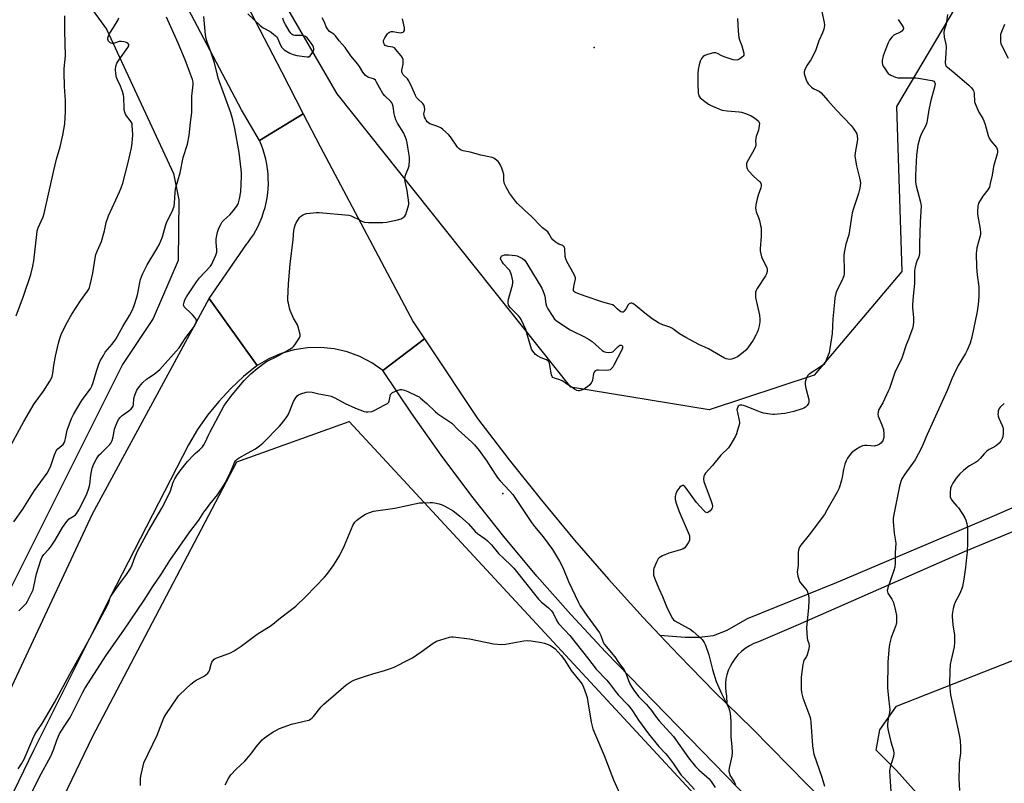
# Model space of a CAD drawing. Units: inches. Extents: x 1201769 to 1207769, y 541455 to 545456.
# Drawn here: x 1202486 to 1202950, y 544714 to 545074 of the extents above; entities that cross this region are included whole.
import ezdxf

# ---------------------------------------------------------------- set-up
doc = ezdxf.new("R2010")
doc.units = ezdxf.units.IN
doc.header["$MEASUREMENT"] = 0
for name, color, linetype in [('ELEV-Spot Elevation', 7, 'Continuous'), ('NTRL-Farm Land', 3, 'Continuous'), ('NTRL-Trees', 3, 'Continuous'), ('TRANS-Road', 130, 'Continuous'), ('Undefined', 1, 'Continuous')]:
    doc.layers.add(name, color=color, linetype=linetype)

msp = doc.modelspace()

# ---------------------------------------------------------------- linework, layer by layer
at = {"layer": 'ELEV-Spot Elevation'}
for p in [(1202756.59, 545060.57, 491.72), (1202713.56, 544850.26, 490.1)]:
    msp.add_point(p, dxfattribs=at)
at = {"layer": 'NTRL-Farm Land'}
for points in [[(1202466.15, 545239.68), (1202503.71, 545153.29), (1202506.11, 545135.63), (1202505.46, 545098.2), (1202526.59, 545069.17), (1202558.27, 545001.19), (1202560.71, 544988.75), (1202560.47, 544960.14), (1202548.54, 544932.73), (1202534.08, 544911.09), (1202455.89, 544754.84)], [(1202323.78, 543868.05), (1202379.5, 544253.33), (1202421.83, 544511.48), (1202463.81, 544619.05), (1202520.04, 544735.52), (1202587.99, 544865.16), (1202641.11, 544884.27), (1202839.3, 544670.19), (1203025.57, 544475.44), (1203270.85, 544218.8), (1203370.53, 544115.21), (1203392.34, 544094.8), (1203591.7, 543903.86)]]:
    msp.add_lwpolyline(points, dxfattribs=at)
msp.add_lwpolyline([(1203574.23, 544791.8), (1203537.4, 544070.4), (1203492.73, 544100.71), (1202966.27, 544644.73), (1202899.27, 544719.71), (1202889.7, 544729.28), (1202891.29, 544738.85), (1202899.27, 544750.02), (1203085.92, 544823.41), (1203160.9, 544866.48), (1203191.21, 544893.6), (1203208.4, 544918.19), (1203304.06, 544886.79), (1203467.69, 544833.71), (1203568.64, 544803.11), (1203572.28, 544798.42)], close=True, dxfattribs=at)
at = {"layer": 'NTRL-Trees'}
msp.add_lwpolyline([(1202929.96, 545084.76), (1202899.25, 545032.72), (1202901.75, 544955), (1202860.38, 544906.11), (1202810.93, 544889.66), (1202745.67, 544900.46), (1202635.39, 545038.76), (1202546.22, 545192.41)], dxfattribs=at)
at = {"layer": 'TRANS-Road'}
for points in [[(1202491.43, 545269.75), (1202502.46, 545248.78), (1202504.3, 545245.28), (1202507.75, 545238.89), (1202586.5, 545092.91), (1202609.12, 545049.19), (1202619.41, 545029.31), (1202598.78, 545016.67), (1202590.25, 545031.15), (1202520.81, 545162.86), (1202405.24, 545376.67), (1202363.26, 545455.65), (1202393.56, 545455.64), (1202399.2, 545445.25), (1202490.76, 545271.05)], [(1202676.57, 544923.13), (1202656.88, 544908.33), (1202651.68, 544911.92), (1202646.06, 544914.84), (1202640.12, 544917.02), (1202633.96, 544918.45), (1202627.66, 544919.09), (1202621.33, 544918.94), (1202615.07, 544918), (1202608.98, 544916.29), (1202603.15, 544913.83), (1202597.67, 544910.65), (1202575.07, 544942.19), (1202592.84, 544967.97), (1202593.21, 544968.46), (1202594.58, 544970.35), (1202595.85, 544972.29), (1202597.03, 544974.31), (1202598.1, 544976.37), (1202599.08, 544978.49), (1202599.94, 544980.65), (1202600.71, 544982.85), (1202601.36, 544985.08), (1202601.9, 544987.35), (1202602.33, 544989.64), (1202602.64, 544991.94), (1202602.83, 544993.97), (1202602.93, 544996.3), (1202602.92, 544998.63), (1202602.79, 545000.95), (1202602.55, 545003.27), (1202602.2, 545005.57), (1202601.74, 545007.85), (1202601.16, 545010.11), (1202600.47, 545012.34), (1202599.68, 545014.52), (1202598.78, 545016.67), (1202619.41, 545029.31), (1202627.39, 545013.87), (1202671.21, 544931.17)]]:
    msp.add_lwpolyline(points, close=True, dxfattribs=at)
for points in [[(1202438.32, 544666.38), (1202520.06, 544840.62), (1202575.07, 544942.19), (1202597.67, 544910.65), (1202591.24, 544905.39), (1202585.18, 544899.7), (1202579.52, 544893.62), (1202574.29, 544887.16), (1202569.5, 544880.36), (1202565.2, 544873.26), (1202528.29, 544801.34), (1202492.18, 544729.02), (1202456.86, 544656.31)], [(1202931.79, 544601.17), (1202779.17, 544758.07), (1202762.17, 544775.38), (1202745.64, 544793.14), (1202729.59, 544811.33), (1202714.03, 544829.95), (1202698.96, 544848.97), (1202684.41, 544868.38), (1202670.38, 544888.17), (1202656.88, 544908.33), (1202676.57, 544923.13), (1202678.76, 544919.85), (1202701.6, 544885.58), (1202716.45, 544866.18), (1202731.7, 544847.09), (1202747.33, 544828.32), (1202763.35, 544809.87), (1202779.74, 544791.75), (1202787.61, 544783.4), (1202796.49, 544773.98), (1202813.6, 544756.54), (1202819.22, 544751.05), (1202831.06, 544739.47), (1202960.84, 544607.49)], [(1203022.53, 544860.45), (1202931.06, 544822.83), (1202852.8, 544788.41), (1202834.18, 544780.27), (1202831.98, 544779.5), (1202829.88, 544778.49), (1202827.91, 544777.25), (1202826.09, 544775.8), (1202824.43, 544774.16), (1202822.97, 544772.35), (1202821.72, 544770.38), (1202820.69, 544768.63), (1202819.85, 544766.77), (1202819.2, 544764.84), (1202818.75, 544762.85), (1202818.52, 544760.82), (1202818.5, 544758.79), (1202818.69, 544756.76), (1202819.09, 544754.76), (1202819.22, 544751.05), (1202813.6, 544756.54), (1202796.49, 544773.98), (1202787.61, 544783.4), (1202799.6, 544782.48), (1202806.07, 544782.52), (1202812.88, 544783.33), (1202819.42, 544785.77), (1202829.01, 544791.34), (1202870.99, 544808.24), (1202944.33, 544839.45), (1203006.97, 544866.53)]]:
    msp.add_lwpolyline(points, dxfattribs=at)
at = {"layer": 'Undefined'}
for points, elevation in [([(1202593.23, 545076.47), (1202599.05, 545070.93), (1202600.46, 545069.88), (1202603.77, 545068.01), (1202605.22, 545066.97), (1202606.37, 545066.03), (1202606.76, 545065.61), (1202607.23, 545064.88), (1202608.72, 545061.62), (1202609.28, 545060.59), (1202609.72, 545060.04), (1202610.37, 545059.51), (1202613.13, 545057.94), (1202614.7, 545057.22), (1202616.44, 545056.84), (1202621.18, 545056.17), (1202621.99, 545056.21), (1202622.65, 545056.58), (1202623.52, 545057.66), (1202624.23, 545058.89), (1202624.41, 545059.39), (1202624.44, 545059.9), (1202624.24, 545060.66), (1202623.91, 545061.42), (1202622.89, 545063.11), (1202621.26, 545065.02), (1202620.47, 545065.66), (1202619.98, 545065.91), (1202619.44, 545066.06), (1202618.58, 545066.16), (1202615.37, 545066.25), (1202614.57, 545066.42), (1202614.12, 545066.67), (1202613.58, 545067.25), (1202612.79, 545068.44), (1202610.96, 545071.41), (1202610.26, 545072.85), (1202609.83, 545074.36)], 486), ([(1202863.8, 545078.17), (1202865.03, 545072.34), (1202865.19, 545070.99), (1202865.17, 545070.18), (1202864.9, 545069.11), (1202864.31, 545067.52), (1202862.52, 545063.61), (1202860.94, 545058.93), (1202858.75, 545054.74), (1202856.97, 545052.04), (1202855.87, 545049.69), (1202855.7, 545048.89), (1202855.73, 545048.34), (1202856.01, 545047.22), (1202856.68, 545045.25), (1202857.12, 545044.16), (1202857.55, 545043.42), (1202858.29, 545042.58), (1202859.11, 545041.81), (1202860.24, 545041.02), (1202862.75, 545039.96), (1202863.67, 545039.2), (1202866.84, 545035.52), (1202870.72, 545031.22), (1202877.76, 545023.84), (1202878.84, 545022.57), (1202879.77, 545021.08), (1202880.43, 545019.78), (1202880.72, 545018.7), (1202880.78, 545017.3), (1202880.7, 545016.16), (1202879.67, 545010.88), (1202879.6, 545009.41), (1202880.01, 545006.45), (1202880.33, 545004.7), (1202881.82, 544999.08), (1202882.12, 544997.67), (1202882.17, 544996.51), (1202881.93, 544994.17), (1202881.31, 544991.68), (1202878.91, 544984.58), (1202878.32, 544982.62), (1202876.71, 544972.19), (1202875.38, 544967.78), (1202874.45, 544963.86), (1202874.32, 544962.41), (1202874.49, 544954.99), (1202874.46, 544953.82), (1202874.36, 544952.96), (1202874.12, 544952.17), (1202873.57, 544950.9), (1202871.07, 544945.92), (1202870.65, 544944.52), (1202870.2, 544942.52), (1202869.91, 544940.43), (1202869.21, 544932.6), (1202868.89, 544925.63), (1202867.81, 544918.56), (1202867.43, 544916.51), (1202867.06, 544915.43), (1202866.02, 544913.08), (1202865.39, 544911.81), (1202864.92, 544911.13), (1202863.8, 544910.22), (1202858.04, 544906.53), (1202857.27, 544905.81), (1202856.72, 544904.85), (1202856.18, 544902.97), (1202856.07, 544901.61), (1202856.37, 544899.95), (1202857.85, 544894.63), (1202857.92, 544893.54), (1202857.65, 544892.76), (1202857.04, 544891.77), (1202856.28, 544890.89), (1202855.57, 544890.43), (1202854.76, 544890.13), (1202850.76, 544889), (1202846.59, 544888), (1202844.88, 544887.75), (1202841.69, 544887.49), (1202840.83, 544887.49), (1202839.67, 544887.62), (1202836.5, 544888.21), (1202835.08, 544888.56), (1202833.43, 544889.18), (1202828.51, 544891.29), (1202827.11, 544891.76), (1202826.28, 544891.89), (1202825.49, 544891.88), (1202825.01, 544891.71), (1202824.59, 544891.4), (1202824.17, 544890.73), (1202824.02, 544890.21), (1202823.98, 544889.65), (1202824.14, 544888.48), (1202825, 544884.68), (1202825.11, 544883.81), (1202825.1, 544883.24), (1202824.87, 544882.1), (1202824.29, 544880.13), (1202823.77, 544878.44), (1202823.33, 544877.36), (1202821.08, 544873.53), (1202819.95, 544871.82), (1202819.24, 544871.02), (1202817.37, 544869.33), (1202816.36, 544868.28), (1202812.49, 544863.52), (1202809.1, 544859.82), (1202808.6, 544859.13), (1202808.31, 544858.39), (1202808.19, 544857.09), (1202808.41, 544855.96), (1202811.87, 544846.66), (1202812.33, 544845.23), (1202812.43, 544844.16), (1202812.29, 544843.43), (1202812.11, 544842.98), (1202811.38, 544842.09), (1202810.72, 544841.55), (1202810.27, 544841.28), (1202809.82, 544841.19), (1202809.18, 544841.48), (1202808.15, 544842.47), (1202804.92, 544846.05), (1202799.98, 544852.79), (1202799.25, 544853.66), (1202798.85, 544853.96), (1202798.64, 544854.04), (1202798.27, 544854.04), (1202797.69, 544853.79), (1202797.09, 544853.23), (1202795.68, 544851.34), (1202795.09, 544850.15), (1202794.79, 544848.81), (1202794.76, 544847.93), (1202794.82, 544847.36), (1202795.29, 544845.7), (1202796.55, 544842.14), (1202801.35, 544830.81), (1202801.51, 544830.24), (1202801.62, 544829.42), (1202801.6, 544828.61), (1202801.5, 544828.08), (1202801.02, 544827.05), (1202800.03, 544825.59), (1202799.3, 544824.7), (1202798.63, 544824.19), (1202797.27, 544823.67), (1202791.77, 544822.13), (1202788.78, 544820.85), (1202787.29, 544820), (1202786.75, 544819.39), (1202786, 544817.85), (1202784.79, 544814.89), (1202784.57, 544814.07), (1202784.52, 544813.49), (1202784.64, 544811.75), (1202785.17, 544810.09), (1202787.14, 544805.49), (1202788.89, 544801.76), (1202790.8, 544796.97), (1202792.92, 544792.38), (1202793.54, 544791.25), (1202794.03, 544790.66), (1202794.71, 544790.16), (1202801, 544786.83), (1202801.96, 544786.23), (1202803.33, 544785.21), (1202806, 544782.82), (1202807.49, 544781.35), (1202808.49, 544780.01), (1202809.13, 544778.72), (1202810.63, 544774.18), (1202812.38, 544767.23), (1202814.2, 544761.62), (1202816.64, 544755.94), (1202819.41, 544750.62), (1202820.14, 544749.01), (1202820.5, 544747.9), (1202820.72, 544746.47), (1202821.07, 544742.97), (1202821.14, 544735.72), (1202821.61, 544730.78), (1202821.73, 544728.1), (1202821.56, 544726.35), (1202820.23, 544720.69), (1202820.14, 544719.84), (1202820.17, 544719.31), (1202820.37, 544718.28), (1202820.65, 544717.52), (1202822.68, 544714.33), (1202823.35, 544713.05)], 488), ([(1202923.34, 545076.05), (1202922.81, 545072.63), (1202922.58, 545071.54), (1202921.76, 545068.73), (1202921.6, 545067.66), (1202921.76, 545065.41), (1202922.47, 545062.05), (1202922.6, 545060.9), (1202922.54, 545057.68), (1202922.23, 545053.52), (1202922.35, 545052.4), (1202922.66, 545051.8), (1202923.2, 545051.2), (1202926.93, 545048.25), (1202933.38, 545042.73), (1202934.64, 545041.51), (1202935.42, 545040.46), (1202935.73, 545039.74), (1202935.89, 545038.92), (1202936.06, 545034.96), (1202936.25, 545034.12), (1202936.56, 545033.29), (1202938.05, 545030.04), (1202939.93, 545027), (1202940.46, 545025.95), (1202940.98, 545024.31), (1202942.39, 545019.06), (1202942.89, 545017.75), (1202943.71, 545016.54), (1202946.33, 545013.32), (1202946.75, 545012.58), (1202946.93, 545011.8), (1202946.92, 545011.24), (1202946.75, 545010.39), (1202944.97, 545004.43), (1202944.39, 545000.28), (1202943.47, 544996.35), (1202943, 544994.7), (1202942.78, 544994.18), (1202942.33, 544993.45), (1202940, 544990.48), (1202938.61, 544988.33), (1202937.95, 544987.08), (1202937.62, 544985.7), (1202937.42, 544983.38), (1202937.43, 544981.93), (1202938.7, 544974.81), (1202938.86, 544973.38), (1202938.82, 544972.59), (1202938.67, 544971.76), (1202937.11, 544966.11), (1202936.89, 544964.65), (1202936.81, 544963.48), (1202936.95, 544956.97), (1202937.23, 544953.41), (1202938.05, 544947.64), (1202938.12, 544946.24), (1202938.04, 544943.76), (1202937.84, 544940.82), (1202937.21, 544936), (1202934.76, 544924.01), (1202933.9, 544921.16), (1202932.61, 544917.82), (1202931.79, 544916.3), (1202928.34, 544910.65), (1202926.44, 544906.75), (1202925.37, 544904.38), (1202923.14, 544898.8), (1202913.73, 544878.09), (1202911.07, 544871.8), (1202908.04, 544866.17), (1202903.13, 544859.32), (1202901.78, 544857.16), (1202901.24, 544855.92), (1202900.68, 544853.74), (1202897.9, 544840.41), (1202897.64, 544838.67), (1202897.69, 544836.89), (1202898.18, 544831.53), (1202898.85, 544826.83), (1202898.63, 544822.23), (1202898.54, 544817.35), (1202898.42, 544815.6), (1202898.03, 544813.95), (1202895.11, 544805.85), (1202894.89, 544805.03), (1202894.83, 544804.49), (1202894.93, 544803.85), (1202895.15, 544803.35), (1202897.02, 544800.5), (1202897.79, 544798.8), (1202898.77, 544794.97), (1202899.15, 544792.68), (1202899.28, 544791.25), (1202899.14, 544789.52), (1202898.85, 544788.1), (1202896.72, 544782.33), (1202895.98, 544779.19), (1202895.58, 544776.58), (1202895.15, 544770.73), (1202895.03, 544758.71), (1202895.41, 544753.79), (1202895.94, 544749.68), (1202896.01, 544748.5), (1202895.87, 544747.02), (1202895.22, 544743.96), (1202895.02, 544741.67), (1202895, 544740.25), (1202895.3, 544738.54), (1202896.59, 544733.16), (1202897.81, 544729.09), (1202897.99, 544727.67), (1202897.81, 544726.29), (1202896.26, 544721.22), (1202896.05, 544720.36), (1202895.96, 544719.48), (1202896.05, 544716.83), (1202896.62, 544707.36)], 484), ([(1202482.95, 544836.83), (1202487.18, 544842.91), (1202492.65, 544851.68), (1202498.62, 544859.85), (1202499.55, 544861.57), (1202500.37, 544863.35), (1202502.04, 544868.54), (1202502.46, 544869.63), (1202502.86, 544870.4), (1202503.6, 544871.25), (1202505.59, 544872.83), (1202506.12, 544873.44), (1202506.56, 544874.11), (1202506.88, 544874.87), (1202507.25, 544876.22), (1202507.98, 544880.15), (1202510.09, 544885.63), (1202511.03, 544887.47), (1202514.64, 544893.64), (1202516, 544895.61), (1202519.01, 544899.64), (1202519.75, 544900.88), (1202520.37, 544902.52), (1202521.81, 544907.88), (1202522.98, 544911.26), (1202523.68, 544912.88), (1202525.1, 544915.37), (1202526.02, 544916.82), (1202529.29, 544920.73), (1202531.03, 544923.06), (1202534.29, 544928.96), (1202537.51, 544934.2), (1202538.75, 544936.56), (1202539.48, 544938.5), (1202541.11, 544943.29), (1202541.43, 544944.73), (1202542.25, 544949.78), (1202542.61, 544951.1), (1202543.06, 544952.42), (1202543.8, 544954.02), (1202545.84, 544958), (1202550.39, 544965.61), (1202551.36, 544967.45), (1202552.97, 544971.32), (1202554.37, 544976.48), (1202554.82, 544977.87), (1202557.81, 544984.06), (1202558.43, 544985.7), (1202558.64, 544987.14), (1202558.96, 544992.16), (1202559.18, 544993.9), (1202561.32, 545001.46), (1202562.72, 545008.67), (1202564.74, 545014.98), (1202565.51, 545019.08), (1202566.29, 545025.14), (1202566.79, 545029.87), (1202566.78, 545037.6), (1202567.54, 545043.11), (1202567.43, 545044.27), (1202567.15, 545045.41), (1202565.69, 545049.15), (1202563.77, 545054.69), (1202560.45, 545062.61), (1202554.96, 545074.89)], 484), ([(1202484.87, 544720.47), (1202486.5, 544722.83), (1202487.69, 544725.07), (1202491.85, 544734.63), (1202492.96, 544736.96), (1202493.82, 544738.37), (1202496.19, 544741.79), (1202502.1, 544751.76), (1202509.28, 544765.11), (1202517.68, 544780), (1202526.92, 544797.32), (1202527.48, 544798.54), (1202528.16, 544800.71), (1202528.52, 544801.47), (1202532.48, 544807.23), (1202536.07, 544812.04), (1202537.89, 544814.88), (1202538.68, 544816.61), (1202540.07, 544820.54), (1202541.37, 544823.34), (1202546.38, 544832.63), (1202552.64, 544843.4), (1202555.73, 544849.11), (1202556.78, 544851.51), (1202558.08, 544855.62), (1202558.79, 544857.22), (1202559.72, 544858.69), (1202561.19, 544860.73), (1202564.82, 544865.33), (1202567.72, 544868.56), (1202568.34, 544869.16), (1202569.54, 544870.06), (1202570.4, 544870.82), (1202571.81, 544872.28), (1202572.5, 544873.15), (1202573.16, 544874.29), (1202574.7, 544877.78), (1202575.49, 544879.37), (1202580.63, 544889.13), (1202581.91, 544891.39), (1202582.97, 544893.08), (1202585.82, 544896.79), (1202591.51, 544903.47), (1202593.03, 544905.13), (1202594.62, 544906.61), (1202597.64, 544909.19), (1202601.51, 544912.15), (1202602.37, 544912.64), (1202606.98, 544914.89), (1202613.02, 544918.26), (1202614.25, 544919.05), (1202614.86, 544919.64), (1202615.38, 544920.31), (1202617.02, 544922.68), (1202617.59, 544923.64), (1202617.87, 544924.4), (1202617.88, 544925.22), (1202617.67, 544926.37), (1202617.16, 544928.38), (1202616.63, 544929.72), (1202614.81, 544932.9), (1202613.23, 544936.56), (1202612.89, 544937.68), (1202612.36, 544940), (1202612.15, 544941.16), (1202612.1, 544942.04), (1202612.48, 544949.16), (1202613.27, 544958.39), (1202614.61, 544970.05), (1202614.98, 544974.2), (1202615.21, 544975.65), (1202615.54, 544976.77), (1202616.05, 544977.83), (1202617.08, 544979.63), (1202617.58, 544980.35), (1202618.17, 544980.93), (1202619.06, 544981.55), (1202620.03, 544982.02), (1202620.86, 544982.23), (1202622.58, 544982.45), (1202625.46, 544982.73), (1202626.91, 544982.75), (1202640.82, 544981.48), (1202641.95, 544981.15), (1202643.61, 544980.46), (1202644.95, 544979.8), (1202647.28, 544978.5), (1202648.36, 544978.12), (1202650.1, 544978.01), (1202656.9, 544978.07), (1202658.61, 544978.26), (1202661.72, 544978.77), (1202663.9, 544979.31), (1202665.5, 544979.83), (1202666.48, 544980.37), (1202667.32, 544981.09), (1202667.76, 544981.78), (1202668.17, 544982.83), (1202669.04, 544985.87), (1202669.18, 544986.71), (1202669.18, 544987.29), (1202668.36, 544993.15), (1202667.45, 544997.31), (1202667.36, 544998.41), (1202667.54, 544999.82), (1202667.87, 545001.21), (1202669, 545003.88), (1202669.32, 545004.97), (1202669.58, 545007.2), (1202669.54, 545008.89), (1202668.86, 545012.6), (1202668.42, 545015.52), (1202668.06, 545016.93), (1202667.37, 545018.84), (1202666.78, 545020.16), (1202663.87, 545024.86), (1202663.1, 545026.39), (1202662.57, 545027.98), (1202662.22, 545029.34), (1202661.75, 545032.77), (1202661.47, 545033.81), (1202661.11, 545034.46), (1202660.66, 545035.06), (1202657.92, 545037.8), (1202656.97, 545038.89), (1202655.44, 545041.38), (1202654.02, 545044.24), (1202653.43, 545045.14), (1202652.91, 545045.61), (1202652.48, 545045.84), (1202650.39, 545046.37), (1202649.64, 545046.64), (1202648.78, 545047.3), (1202647.53, 545048.89), (1202645.94, 545051.57), (1202645.14, 545052.71), (1202641.88, 545056.68), (1202639.1, 545060.49), (1202636.39, 545063.75), (1202634.65, 545066), (1202633.89, 545066.81), (1202631.84, 545068.1), (1202631.12, 545068.87), (1202630.26, 545070.24), (1202629.35, 545072.42), (1202628.39, 545074.45)], 488), ([(1202485.25, 544794.95), (1202487.36, 544796.92), (1202488.15, 544797.76), (1202488.69, 544798.44), (1202489.29, 544799.43), (1202491.27, 544803.34), (1202491.93, 544804.9), (1202492.36, 544806.47), (1202493.6, 544812.46), (1202495.56, 544818.9), (1202496.19, 544820.47), (1202497.01, 544821.54), (1202499.25, 544823.82), (1202500.11, 544824.96), (1202502.35, 544828.3), (1202505.77, 544834.28), (1202507.84, 544837.1), (1202509.01, 544838.36), (1202511.29, 544839.69), (1202511.92, 544840.19), (1202512.63, 544841.05), (1202513.53, 544842.5), (1202517.09, 544849.6), (1202518.32, 544852.82), (1202518.71, 544854.52), (1202519.18, 544858.98), (1202519.44, 544860.65), (1202519.85, 544862.19), (1202520.68, 544864.31), (1202521.74, 544866.35), (1202523.01, 544868.29), (1202524, 544869.35), (1202527.57, 544872.74), (1202528.15, 544873.36), (1202528.63, 544874.05), (1202529.19, 544875.32), (1202529.71, 544876.92), (1202530.43, 544880.55), (1202530.79, 544881.91), (1202531.41, 544883.47), (1202532.33, 544885.2), (1202532.99, 544886.08), (1202533.98, 544887.05), (1202537.13, 544889.23), (1202538.19, 544890.16), (1202538.9, 544890.98), (1202539.13, 544891.43), (1202539.35, 544892.16), (1202539.56, 544895.02), (1202540, 544896.65), (1202540.96, 544899.01), (1202542.17, 544900.71), (1202543.8, 544902.61), (1202545.4, 544904.2), (1202546.33, 544904.86), (1202549.05, 544906.48), (1202551.69, 544908.77), (1202559.5, 544917.42), (1202560.8, 544918.98), (1202564.07, 544923.75), (1202567.61, 544928.56), (1202568.24, 544929.51), (1202568.74, 544930.46), (1202568.91, 544930.95), (1202568.98, 544931.66), (1202568.92, 544932.13), (1202568.75, 544932.59), (1202568.3, 544933.26), (1202567.17, 544934.52), (1202565.94, 544935.73), (1202563.95, 544937.49), (1202563.21, 544938.33), (1202563.01, 544938.77), (1202562.95, 544939.22), (1202563.18, 544940.5), (1202563.56, 544941.52), (1202564.34, 544942.99), (1202568.97, 544950.13), (1202570.4, 544951.91), (1202575.59, 544957.43), (1202576.27, 544958.37), (1202576.79, 544959.42), (1202578.18, 544962.69), (1202578.6, 544964.07), (1202578.64, 544965.19), (1202578.36, 544968.61), (1202578.38, 544970.33), (1202578.98, 544973.43), (1202579.57, 544975.34), (1202580.45, 544977.14), (1202581.19, 544978.34), (1202581.97, 544979.18), (1202584.75, 544981.72), (1202585.76, 544982.74), (1202588.06, 544985.73), (1202588.51, 544986.45), (1202588.84, 544987.25), (1202589.31, 544989.25), (1202589.91, 544992.45), (1202590.33, 544999.64), (1202590.3, 545001.24), (1202590.16, 545002.98), (1202589.24, 545011), (1202587.12, 545022.3), (1202586.16, 545026.36), (1202585.22, 545029.75), (1202579.29, 545046.05), (1202578.9, 545047.45), (1202577.55, 545053.37), (1202575.69, 545058.95), (1202574.06, 545063), (1202573.58, 545064.71), (1202573.33, 545066.48), (1202572.57, 545075.14)], 486), ([(1202824.21, 545074.16), (1202824.58, 545068.22), (1202824.87, 545065.29), (1202825.14, 545064.19), (1202826.27, 545061.32), (1202826.78, 545059.62), (1202827.17, 545057.93), (1202827.22, 545057.39), (1202827.14, 545056.9), (1202826.89, 545056.47), (1202826.52, 545056.09), (1202825.39, 545055.24), (1202824.41, 545054.68), (1202823.64, 545054.51), (1202822.23, 545054.76), (1202817.95, 545056.14), (1202816.87, 545056.61), (1202814.84, 545057.76), (1202814.07, 545058.03), (1202812.97, 545057.97), (1202810.14, 545057.25), (1202808.77, 545056.79), (1202808.07, 545056.35), (1202807.18, 545055.31), (1202806.53, 545054.08), (1202806.1, 545052.4), (1202805.7, 545050.12), (1202805.57, 545048.09), (1202805.45, 545043.45), (1202805.71, 545039.09), (1202805.97, 545037.72), (1202806.22, 545037.25), (1202806.58, 545036.83), (1202808.62, 545035.2), (1202810.53, 545033.82), (1202812.36, 545032.89), (1202815.34, 545031.6), (1202816.97, 545031.07), (1202819.4, 545030.68), (1202824.96, 545030.28), (1202826.09, 545030.02), (1202828.54, 545029.26), (1202830.6, 545028.39), (1202832.29, 545027.38), (1202833.99, 545026), (1202834.3, 545025.6), (1202834.48, 545025.15), (1202834.53, 545024.64), (1202834.46, 545023.82), (1202834.06, 545021.57), (1202833.03, 545018.51), (1202832.83, 545017.66), (1202832.78, 545016.68), (1202832.85, 545014.65), (1202832.72, 545013.81), (1202832.29, 545012.76), (1202831.34, 545010.97), (1202828.8, 545006.64), (1202828.52, 545005.83), (1202828.45, 545004.75), (1202828.55, 545003.95), (1202828.7, 545003.44), (1202829.31, 545002.49), (1202831.71, 544999.89), (1202834.79, 544997.25), (1202835.25, 544996.61), (1202835.38, 544996.13), (1202835.38, 544995.35), (1202835.18, 544994.32), (1202833.97, 544990.91), (1202833.49, 544989.22), (1202832.86, 544986.31), (1202832.71, 544984.86), (1202832.81, 544984.06), (1202833.09, 544983), (1202834.08, 544980.36), (1202834.52, 544978.94), (1202835.11, 544976.63), (1202835.33, 544975.47), (1202835.39, 544974.28), (1202835.36, 544971.59), (1202834.94, 544965.54), (1202834.92, 544964.69), (1202835, 544963.84), (1202835.6, 544961.92), (1202837.98, 544956.62), (1202838.18, 544955.81), (1202838.16, 544954.98), (1202837.92, 544953.89), (1202837.47, 544952.84), (1202833.51, 544946.98), (1202832.98, 544945.96), (1202832.78, 544945.18), (1202832.67, 544943.82), (1202832.78, 544942.67), (1202834.54, 544934.28), (1202834.79, 544932.53), (1202834.7, 544931.17), (1202834.4, 544929.28), (1202833.96, 544927.43), (1202833.51, 544926.14), (1202832.87, 544924.84), (1202831.55, 544922.57), (1202829.11, 544918.95), (1202828.22, 544917.82), (1202826.93, 544916.71), (1202824.16, 544914.68), (1202822.85, 544914), (1202821.45, 544913.56), (1202820.65, 544913.5), (1202819.58, 544913.59), (1202818.8, 544913.76), (1202818.02, 544914.09), (1202810.54, 544918.47), (1202805.94, 544920.44), (1202799.78, 544923.75), (1202796.91, 544925.58), (1202794.39, 544927.5), (1202793.53, 544928.07), (1202792.28, 544928.62), (1202788.52, 544929.95), (1202786.95, 544930.72), (1202785.16, 544931.78), (1202783.99, 544932.57), (1202780.45, 544935.25), (1202775.97, 544939.05), (1202774.81, 544939.79), (1202774.33, 544939.93), (1202773.87, 544939.95), (1202773.44, 544939.85), (1202773.1, 544939.64), (1202772.66, 544939.14), (1202771.64, 544937.45), (1202770.77, 544936.27), (1202770.22, 544935.78), (1202769.82, 544935.72), (1202769.19, 544935.98), (1202768.54, 544936.43), (1202767.46, 544937.33), (1202766.05, 544938.7), (1202765.23, 544939.21), (1202764.15, 544939.57), (1202760.75, 544940.45), (1202752.3, 544943.31), (1202748.16, 544944.89), (1202747.42, 544945.26), (1202747.04, 544945.56), (1202746.82, 544945.96), (1202746.8, 544946.72), (1202747, 544947.85), (1202747.72, 544950.65), (1202747.81, 544951.47), (1202747.76, 544952), (1202747.12, 544953.55), (1202743.77, 544959.62), (1202743.17, 544960.91), (1202742.94, 544962.05), (1202742.74, 544965.59), (1202742.55, 544966.37), (1202742.31, 544966.76), (1202741.78, 544967.16), (1202739.89, 544967.88), (1202739.13, 544968.26), (1202738.21, 544968.9), (1202737.13, 544969.79), (1202736.41, 544970.62), (1202735.24, 544972.85), (1202734.71, 544973.6), (1202734.09, 544974.16), (1202732.25, 544975.54), (1202731.43, 544976.27), (1202727.22, 544980.69), (1202723.61, 544983.98), (1202720.52, 544987.01), (1202719.55, 544988.08), (1202718.1, 544989.9), (1202716.7, 544991.9), (1202715.11, 544994.74), (1202714.34, 544996.33), (1202714.13, 544997.11), (1202714.03, 544997.88), (1202713.94, 545000.68), (1202713.58, 545002.3), (1202713.09, 545003.63), (1202712.27, 545005.45), (1202711.86, 545006.2), (1202711.35, 545006.85), (1202709.97, 545007.87), (1202709.22, 545008.3), (1202708.43, 545008.62), (1202703.1, 545009.7), (1202698.08, 545011.12), (1202694.88, 545011.83), (1202693.6, 545012.33), (1202692.94, 545012.76), (1202692.2, 545013.56), (1202688.89, 545018.45), (1202687.84, 545019.51), (1202685.16, 545021.91), (1202684.22, 545022.63), (1202683.45, 545023.05), (1202682.39, 545023.51), (1202679.17, 545024.62), (1202678.46, 545025.01), (1202677.88, 545025.52), (1202677.39, 545026.2), (1202676.98, 545026.95), (1202676.62, 545027.72), (1202676.37, 545028.5), (1202676.34, 545029.31), (1202676.62, 545030.56), (1202676.69, 545031.37), (1202676.6, 545032.46), (1202676.37, 545033.22), (1202675.74, 545034.07), (1202673.52, 545036.11), (1202672.82, 545036.9), (1202672.31, 545037.87), (1202670.83, 545041.53), (1202669.21, 545044.89), (1202668.57, 545045.8), (1202666.56, 545047.68), (1202666.04, 545048.57), (1202665.94, 545049.07), (1202665.96, 545049.9), (1202666.47, 545052.75), (1202666.58, 545053.86), (1202666.52, 545054.92), (1202666.23, 545055.66), (1202665.59, 545056.59), (1202663.76, 545058.86), (1202662.41, 545060.31), (1202661.72, 545060.68), (1202659.49, 545060.94), (1202658.51, 545061.27), (1202658.09, 545061.53), (1202657.76, 545061.89), (1202657.39, 545062.55), (1202657.24, 545063.03), (1202657.25, 545063.88), (1202657.81, 545065.11), (1202659.1, 545066.94), (1202659.67, 545067.5), (1202660.09, 545067.79), (1202660.81, 545068.06), (1202661.6, 545068.11), (1202664.36, 545067.55), (1202665.43, 545067.47), (1202665.97, 545067.6), (1202666.45, 545067.84), (1202666.85, 545068.16), (1202667.08, 545068.56), (1202667.16, 545069.01), (1202667.14, 545069.76), (1202666.21, 545074.08)], 490), ([(1202899.98, 545073.79), (1202901.93, 545070.89), (1202902.32, 545070.17), (1202902.46, 545069.7), (1202902.46, 545069.48), (1202902.31, 545069.07), (1202901.66, 545068.31), (1202900.79, 545067.66), (1202898.92, 545066.86), (1202898.01, 545066.35), (1202896.95, 545065.38), (1202895.92, 545064), (1202895.28, 545062.68), (1202893.79, 545059.16), (1202892.96, 545056.66), (1202892.58, 545055.25), (1202892.46, 545054.41), (1202892.47, 545053.34), (1202892.62, 545052.56), (1202892.95, 545051.79), (1202893.68, 545050.58), (1202894.79, 545048.93), (1202895.33, 545048.29), (1202895.76, 545047.94), (1202896.52, 545047.51), (1202898.73, 545046.61), (1202899.86, 545046.29), (1202900.72, 545046.19), (1202906.86, 545046.22), (1202908.28, 545046.16), (1202909.66, 545046.02), (1202914.93, 545045.17), (1202916.07, 545044.93), (1202916.8, 545044.61), (1202917.2, 545044.13), (1202917.38, 545043.41), (1202917.35, 545042.6), (1202917.19, 545041.76), (1202915.38, 545035.58), (1202914.56, 545031.95), (1202914.25, 545030.27), (1202913.72, 545026.16), (1202913.52, 545025.13), (1202913.02, 545023.84), (1202910.87, 545019.65), (1202910.24, 545017.99), (1202909.32, 545014.55), (1202908.71, 545009.73), (1202908.12, 545000.41), (1202908.25, 544996.97), (1202908.48, 544995.31), (1202910.61, 544987.57), (1202910.75, 544986.72), (1202910.78, 544985.87), (1202910.32, 544978.22), (1202910.03, 544968.03), (1202910.03, 544963.38), (1202909.7, 544961.79), (1202908.83, 544959.73), (1202908.37, 544958.32), (1202907.87, 544956.29), (1202907.72, 544955.15), (1202907.73, 544949.27), (1202907, 544943.28), (1202906.73, 544939.21), (1202906.78, 544937.78), (1202907.22, 544933.22), (1202907.18, 544931.22), (1202907.03, 544929.51), (1202906.69, 544928.08), (1202905.58, 544924.68), (1202905.06, 544923.28), (1202903.75, 544920.3), (1202901.76, 544914.06), (1202898.35, 544907.27), (1202895.86, 544899.81), (1202895.33, 544898.49), (1202892.73, 544893), (1202890.95, 544889.8), (1202890.58, 544888.77), (1202890.43, 544887.72), (1202890.58, 544886.65), (1202892.35, 544882.63), (1202893.03, 544880.39), (1202893.28, 544878.05), (1202893.26, 544876.93), (1202893.15, 544876.12), (1202892.71, 544875.14), (1202891.84, 544874.05), (1202890.99, 544873.35), (1202890, 544872.87), (1202889.2, 544872.66), (1202888.64, 544872.62), (1202885.23, 544872.91), (1202884.17, 544872.89), (1202883.18, 544872.68), (1202881.85, 544872.09), (1202879.89, 544870.86), (1202878.06, 544869.48), (1202877.29, 544868.63), (1202876.12, 544866.96), (1202875.4, 544865.7), (1202874.82, 544864.1), (1202874.17, 544861.61), (1202873.6, 544857.9), (1202873.29, 544856.48), (1202872.12, 544852.81), (1202871.27, 544850.93), (1202866.39, 544842.4), (1202865.19, 544840.41), (1202858.05, 544830.76), (1202854.1, 544825.93), (1202853.62, 544825.25), (1202853.23, 544824.53), (1202853.01, 544823.73), (1202852.85, 544822.33), (1202852.78, 544820.89), (1202852.79, 544816.5), (1202852.4, 544813.2), (1202852.48, 544812.37), (1202852.71, 544811.27), (1202853.07, 544809.9), (1202853.44, 544808.85), (1202854.03, 544807.91), (1202856.34, 544805.32), (1202857.01, 544804.4), (1202857.62, 544802.85), (1202857.93, 544801.2), (1202857.91, 544799.71), (1202857.69, 544796.42), (1202856.89, 544788.68), (1202856.79, 544786.9), (1202857.13, 544782.12), (1202857.31, 544781.25), (1202857.93, 544779.51), (1202858.05, 544778.44), (1202857.8, 544777.01), (1202857, 544774.16), (1202856.54, 544773.11), (1202855.53, 544771.63), (1202855.28, 544770.82), (1202855.06, 544769.67), (1202854.36, 544764.99), (1202854.22, 544763.51), (1202854.31, 544758.12), (1202854.43, 544756.37), (1202854.66, 544755.11), (1202854.99, 544754), (1202858.26, 544745.15), (1202858.58, 544744.08), (1202858.79, 544742.4), (1202859.53, 544731.31), (1202859.84, 544729.31), (1202860.28, 544727.32), (1202863.98, 544716.51), (1202865.23, 544712.32)], 486), ([(1202487.91, 544702.25), (1202494.91, 544716.36), (1202500.33, 544726.42), (1202501.63, 544729.4), (1202503.2, 544734.04), (1202504.42, 544736.94), (1202506.57, 544740.48), (1202509.13, 544744.11), (1202510, 544745.53), (1202515.25, 544756.23), (1202516.39, 544758.39), (1202526.59, 544774.18), (1202534.72, 544785.86), (1202544.33, 544799.92), (1202548.41, 544806.42), (1202552.54, 544812.4), (1202556.47, 544818.62), (1202565.9, 544832.16), (1202570.12, 544837.62), (1202572.57, 544841.42), (1202573.74, 544843.11), (1202575.33, 544845.23), (1202578.89, 544849.56), (1202581.5, 544853.42), (1202582.65, 544855.49), (1202584.89, 544860.06), (1202586.03, 544862.5), (1202586.98, 544864.85), (1202587.48, 544865.74), (1202588.19, 544866.48), (1202589.17, 544867.11), (1202593.05, 544869.3), (1202596.88, 544871.33), (1202598.76, 544872.73), (1202600.32, 544874.06), (1202608.23, 544881.98), (1202609.19, 544883.1), (1202611.35, 544885.92), (1202612.02, 544886.9), (1202612.43, 544887.67), (1202614.81, 544893.68), (1202615.67, 544895.14), (1202616.5, 544896.25), (1202617.14, 544896.77), (1202618.2, 544897.23), (1202620.77, 544898.03), (1202621.92, 544898.23), (1202623.54, 544898.06), (1202626.81, 544897.25), (1202631.17, 544896.51), (1202632.56, 544896.16), (1202634.28, 544895.4), (1202639.17, 544892.65), (1202644.02, 544890.48), (1202648.16, 544888.99), (1202649.01, 544888.81), (1202649.83, 544888.78), (1202651.74, 544888.98), (1202652.83, 544889.32), (1202657.88, 544892), (1202659.12, 544892.77), (1202659.69, 544893.37), (1202659.92, 544893.85), (1202660.34, 544896.13), (1202660.57, 544896.91), (1202660.87, 544897.33), (1202661.54, 544897.81), (1202663.68, 544898.81), (1202665.06, 544899.26), (1202665.85, 544899.29), (1202667.14, 544899.02), (1202668.75, 544898.36), (1202673.02, 544896.33), (1202674.05, 544895.76), (1202674.76, 544895.24), (1202677.66, 544892.74), (1202681.61, 544888.92), (1202682.9, 544887.76), (1202688.01, 544884.44), (1202689.44, 544883.38), (1202692.42, 544880.3), (1202698.92, 544874.42), (1202700.13, 544873.24), (1202702.33, 544870.5), (1202705.93, 544865.46), (1202707.58, 544863.06), (1202711.21, 544857.5), (1202712.24, 544856.26), (1202716.7, 544851.52), (1202718.18, 544849.78), (1202720.49, 544846.55), (1202727.01, 544836.6), (1202728.54, 544834.64), (1202732.62, 544829.82), (1202736.92, 544823.89), (1202740.19, 544818.39), (1202741.3, 544816.37), (1202742.12, 544814.56), (1202744.51, 544808.77), (1202749.15, 544798.84), (1202749.98, 544797.25), (1202753.13, 544792.7), (1202757.92, 544786.27), (1202759.11, 544784.56), (1202759.74, 544783.26), (1202760.79, 544780.23), (1202761.43, 544779.04), (1202766.38, 544773.31), (1202768.07, 544770.58), (1202770.71, 544767.15), (1202771.75, 544765.16), (1202773.3, 544760.88), (1202774.33, 544758.91), (1202775.27, 544757.51), (1202777.56, 544754.62), (1202781.14, 544750.96), (1202782.27, 544749.68), (1202783.7, 544747.88), (1202785.52, 544745.32), (1202787.29, 544743.1), (1202794.02, 544735.64), (1202801.17, 544725.59), (1202804.34, 544721.52), (1202805.94, 544719.92), (1202809.79, 544716.72), (1202810.78, 544715.8), (1202811.84, 544714.48), (1202813.69, 544711.63)], 490), ([(1202542.61, 544712.63), (1202542.64, 544715.87), (1202542.75, 544717.03), (1202543.84, 544721.88), (1202544.27, 544723.28), (1202550.5, 544736.39), (1202553.7, 544744.46), (1202554.52, 544746.02), (1202559.85, 544753.89), (1202560.56, 544754.83), (1202561.17, 544755.48), (1202566.37, 544760.37), (1202567.71, 544761.53), (1202568.95, 544762.27), (1202572.35, 544763.91), (1202573.28, 544764.55), (1202574.32, 544765.48), (1202574.79, 544766.14), (1202575.1, 544766.85), (1202575.92, 544769.87), (1202576.23, 544770.68), (1202576.67, 544771.36), (1202577.42, 544772.15), (1202577.88, 544772.46), (1202578.67, 544772.83), (1202582.61, 544774.21), (1202585.07, 544775.18), (1202586.85, 544776.1), (1202590.18, 544778.24), (1202597.65, 544784.02), (1202604.2, 544787.99), (1202608.59, 544791.6), (1202615.93, 544797.19), (1202620.54, 544801.66), (1202625.24, 544806.37), (1202629.37, 544810.8), (1202630.5, 544812.12), (1202633.45, 544816.16), (1202634.94, 544818.34), (1202636.57, 544821.11), (1202638.9, 544825.8), (1202642.71, 544835.16), (1202643.7, 544836.75), (1202644.68, 544837.72), (1202647.02, 544839.43), (1202648.71, 544840.53), (1202650.3, 544841.19), (1202652.48, 544841.88), (1202662.6, 544843.35), (1202674.28, 544845.81), (1202675.72, 544845.94), (1202679.22, 544846.05), (1202680.37, 544846.01), (1202681.25, 544845.87), (1202683.55, 544845.33), (1202684.96, 544844.9), (1202686.2, 544844.31), (1202690.09, 544842.13), (1202691.58, 544841.06), (1202693.27, 544839.62), (1202697.27, 544835.95), (1202700.51, 544832.33), (1202701.65, 544831.43), (1202705.25, 544828.92), (1202706.37, 544828), (1202708.16, 544826.01), (1202711.55, 544821.99), (1202713.81, 544819.7), (1202717.61, 544816.21), (1202718.79, 544815.01), (1202730.42, 544800.41), (1202731.61, 544799.25), (1202735.04, 544796.39), (1202736.44, 544794.93), (1202737.22, 544793.81), (1202739.04, 544790.16), (1202739.83, 544788.95), (1202742.77, 544785.89), (1202745.09, 544783.29), (1202753.49, 544772.74), (1202757.51, 544767.4), (1202762.55, 544762.22), (1202763.88, 544760.62), (1202766.65, 544756.89), (1202767.9, 544755.35), (1202772.57, 544750.39), (1202773.85, 544748.91), (1202774.69, 544747.79), (1202777.58, 544743.46), (1202782.25, 544736.89), (1202787.15, 544730.98), (1202790.28, 544727.72), (1202791.24, 544726.61), (1202794, 544722.88), (1202796.8, 544718.57), (1202797.63, 544717.47), (1202798.54, 544716.46), (1202800.69, 544714.28), (1202804, 544710.63)], 492), ([(1202582.56, 544712.94), (1202584.33, 544716.2), (1202585.3, 544717.62), (1202587.72, 544720.23), (1202591.81, 544724.1), (1202592.8, 544725.16), (1202595.21, 544728), (1202597.25, 544730.88), (1202600.04, 544734.16), (1202601.16, 544735.07), (1202605.27, 544737.87), (1202606.7, 544738.75), (1202608.16, 544739.47), (1202613.85, 544741.44), (1202621.23, 544743.19), (1202622.06, 544743.46), (1202622.77, 544743.83), (1202623.59, 544744.47), (1202624.18, 544745.07), (1202627.85, 544749.62), (1202629.03, 544750.87), (1202634.79, 544755.77), (1202639.62, 544760.02), (1202640.52, 544760.75), (1202641.47, 544761.36), (1202642.97, 544762.14), (1202644.03, 544762.59), (1202648.22, 544764.06), (1202652.61, 544765.41), (1202657.24, 544766.58), (1202660.57, 544767.7), (1202662.2, 544768.38), (1202669.38, 544772), (1202670.93, 544772.86), (1202674.96, 544775.58), (1202680.73, 544779.76), (1202681.48, 544780.23), (1202682.27, 544780.6), (1202688.41, 544782.55), (1202689.26, 544782.7), (1202690.14, 544782.71), (1202697.83, 544781.8), (1202709.16, 544779.4), (1202713.04, 544779.14), (1202714.81, 544779.3), (1202723.47, 544780.86), (1202725.18, 544781.01), (1202726.89, 544780.81), (1202731.73, 544780.01), (1202733.14, 544779.65), (1202735.69, 544778.77), (1202737.39, 544777.68), (1202738.16, 544777.07), (1202741.07, 544773.95), (1202742.59, 544771.79), (1202745.73, 544766.83), (1202750.43, 544761), (1202751.05, 544760.06), (1202751.54, 544759.01), (1202752.87, 544755.47), (1202753.28, 544754.08), (1202753.66, 544752.06), (1202755.16, 544742.38), (1202755.95, 544739.3), (1202757.18, 544736.26), (1202761.3, 544726.73), (1202765.8, 544715.31), (1202768.57, 544709)], 494)]:
    msp.add_lwpolyline(points, dxfattribs=dict(at, elevation=elevation))
at = {"layer": 'Undefined', "elevation": 490}
msp.add_lwpolyline([(1202763.6, 544916.76), (1202764.73, 544916.85), (1202765.49, 544917.13), (1202766.12, 544917.66), (1202767.89, 544919.58), (1202768.69, 544920.14), (1202769.03, 544920.23), (1202769.41, 544920.19), (1202769.73, 544920.02), (1202769.96, 544919.7), (1202770.03, 544919.3), (1202769.95, 544918.86), (1202769.47, 544917.64), (1202765.94, 544910.81), (1202765.34, 544909.81), (1202764.82, 544909.16), (1202764.22, 544908.63), (1202763.49, 544908.36), (1202762.66, 544908.32), (1202758.61, 544908.45), (1202757.8, 544908.34), (1202757.13, 544908.03), (1202756.62, 544907.53), (1202756.28, 544906.82), (1202755.75, 544903.63), (1202755.49, 544902.81), (1202755.24, 544902.36), (1202754.57, 544901.55), (1202753.45, 544900.6), (1202752.24, 544899.75), (1202751.18, 544899.2), (1202749.53, 544898.64), (1202749, 544898.62), (1202748.49, 544898.76), (1202747.27, 544899.47), (1202742.93, 544902.51), (1202741.46, 544903.45), (1202740.39, 544903.91), (1202737.86, 544904.61), (1202737.15, 544904.98), (1202736.73, 544905.5), (1202736.46, 544906.26), (1202735.74, 544910.56), (1202735.47, 544911.67), (1202735.16, 544912.41), (1202734.83, 544912.8), (1202734.18, 544913.23), (1202731.58, 544914.22), (1202729.82, 544915.13), (1202728.97, 544915.83), (1202727.73, 544917.35), (1202727.12, 544918.29), (1202726.66, 544919.34), (1202724.92, 544925.87), (1202724.47, 544927.27), (1202722.24, 544932.35), (1202721.77, 544933.08), (1202720.99, 544933.96), (1202717.05, 544937.91), (1202716.54, 544938.58), (1202716.28, 544939.06), (1202715.97, 544940.08), (1202715.98, 544940.86), (1202716.22, 544941.93), (1202718.12, 544948.53), (1202718.28, 544949.64), (1202718.21, 544950.48), (1202717.57, 544953.29), (1202717.04, 544954.91), (1202716.77, 544955.39), (1202716.26, 544956.04), (1202713.92, 544958.51), (1202713, 544959.82), (1202712.67, 544960.44), (1202712.5, 544960.97), (1202712.54, 544961.57), (1202712.7, 544961.93), (1202713.05, 544962.25), (1202713.5, 544962.5), (1202714.28, 544962.76), (1202714.84, 544962.84), (1202716.33, 544962.79), (1202719.43, 544962.42), (1202720.3, 544962.28), (1202722.78, 544960.99), (1202723.68, 544960.34), (1202724.36, 544959.51), (1202725.39, 544957.89), (1202731.88, 544947), (1202732.9, 544944.64), (1202733.35, 544943.3), (1202733.77, 544939.67), (1202734.06, 544938.6), (1202734.73, 544937.33), (1202736.76, 544934.13), (1202737.95, 544932.51), (1202739.34, 544931.4), (1202745.3, 544927.37), (1202746.84, 544926.57), (1202751.78, 544924.28), (1202754.24, 544922.94), (1202755.65, 544921.85), (1202760.41, 544917.75), (1202761.17, 544917.18), (1202761.61, 544916.98), (1202762.15, 544916.86)], close=True, dxfattribs=at)
at = {"layer": 'Undefined'}
for points in [[(1202479.63, 544869.5, 482), (1202487.55, 544884.15, 482), (1202492.45, 544892.6, 482), (1202496.85, 544898.56, 482), (1202499.83, 544903.19, 482), (1202500.7, 544904.68, 482), (1202501.01, 544905.5, 482), (1202501.33, 544906.94, 482), (1202501.68, 544910.64, 482), (1202502.47, 544915.02, 482), (1202503.89, 544921.18, 482), (1202504.53, 544923.41, 482), (1202505.28, 544925.22, 482), (1202507.57, 544930.03, 482), (1202510.29, 544934.85, 482), (1202514.36, 544941.14, 482), (1202517.66, 544945.63, 482), (1202518.23, 544946.56, 482), (1202518.57, 544947.31, 482), (1202518.96, 544948.7, 482), (1202520.14, 544954.14, 482), (1202521.21, 544961.18, 482), (1202521.61, 544962.91, 482), (1202522.32, 544964.86, 482), (1202523.67, 544967.73, 482), (1202524.16, 544969.04, 482), (1202525.59, 544974.05, 482), (1202526.5, 544977.99, 482), (1202527.56, 544981.22, 482), (1202532.76, 544992.54, 482), (1202533.52, 544994.44, 482), (1202534.22, 544996.65, 482), (1202536.87, 545006.25, 482), (1202538.38, 545013.16, 482), (1202538.73, 545015.49, 482), (1202539.05, 545019.3, 482), (1202538.77, 545023.86, 482), (1202538.62, 545024.68, 482), (1202538.3, 545025.44, 482), (1202537.83, 545026.14, 482), (1202536, 545028.39, 482), (1202535.59, 545029.16, 482), (1202535.29, 545030, 482), (1202535, 545031.15, 482), (1202534.89, 545032.01, 482), (1202534.76, 545036.92, 482), (1202534.62, 545038.06, 482), (1202534.11, 545039.76, 482), (1202533.2, 545042.28, 482), (1202531.72, 545045.37, 482), (1202531.31, 545046.42, 482), (1202530.99, 545048.07, 482), (1202530.79, 545050.32, 482), (1202530.97, 545051.64, 482), (1202531.54, 545053.12, 482), (1202532.46, 545054.58, 482), (1202536.59, 545060.47, 482), (1202537.05, 545061.4, 482), (1202537.07, 545062.03, 482), (1202536.71, 545062.58, 482), (1202536.04, 545062.95, 482), (1202534.98, 545063.22, 482), (1202533.59, 545063.39, 482), (1202532.52, 545063.31, 482), (1202530.33, 545062.53, 482), (1202529.37, 545062.4, 482), (1202528.86, 545062.54, 482), (1202528.16, 545062.96, 482), (1202527.58, 545063.52, 482), (1202527.34, 545063.98, 482), (1202527.23, 545064.5, 482), (1202527.22, 545065.04, 482), (1202527.47, 545065.99, 482), (1202528.12, 545067.26, 482), (1202529.96, 545070.02, 482), (1202532.03, 545073.54, 482), (1202532.42, 545074.58, 482)], [(1202483.95, 544934.1, 480), (1202487.48, 544943.27, 480), (1202490.83, 544953.48, 480), (1202491.89, 544957.44, 480), (1202492.39, 544959.96, 480), (1202493.68, 544972.33, 480), (1202493.94, 544974.05, 480), (1202494.43, 544975.58, 480), (1202496.66, 544980.63, 480), (1202497.24, 544982.32, 480), (1202501.77, 545002.57, 480), (1202503.08, 545007.89, 480), (1202504.76, 545013.67, 480), (1202506.02, 545019.23, 480), (1202506.87, 545024.48, 480), (1202507.3, 545030.33, 480), (1202507.2, 545035.5, 480), (1202506.82, 545042.1, 480), (1202506.59, 545048.93, 480), (1202506.66, 545050.66, 480), (1202507.24, 545056.58, 480), (1202506.96, 545068.42, 480), (1202506.96, 545075.47, 480)], [(1202950.16, 545071.4, 482), (1202948.67, 545067.96, 482), (1202948.29, 545066.6, 482), (1202948.23, 545065.2, 482), (1202948.31, 545063.22, 482), (1202948.45, 545062.4, 482), (1202948.85, 545061.3, 482), (1202951.82, 545055.45, 482)], [(1202950.07, 544892.69, 482), (1202948.16, 544890.95, 482), (1202947.66, 544890.32, 482), (1202947.41, 544889.86, 482), (1202947.24, 544889.33, 482), (1202947.12, 544888.48, 482), (1202947.08, 544887.62, 482), (1202947.16, 544886.77, 482), (1202947.51, 544885.74, 482), (1202949.05, 544882.37, 482), (1202949.32, 544881.53, 482), (1202949.45, 544880.68, 482), (1202949.46, 544878.67, 482), (1202949.31, 544876.95, 482), (1202949.05, 544876.14, 482), (1202948.36, 544874.88, 482), (1202947.65, 544873.99, 482), (1202946.4, 544872.94, 482), (1202945.47, 544872.34, 482), (1202942.89, 544870.97, 482), (1202941.77, 544870.15, 482), (1202940.56, 544869.02, 482), (1202938.69, 544866.72, 482), (1202937.4, 544865.51, 482), (1202936.45, 544864.86, 482), (1202933.69, 544863.29, 482), (1202932.54, 544862.55, 482), (1202930.77, 544861.11, 482), (1202929.07, 544859.58, 482), (1202927.41, 544857.56, 482), (1202925.81, 544855.14, 482), (1202925.09, 544853.9, 482), (1202924.73, 544852.83, 482), (1202924.52, 544850.5, 482), (1202924.55, 544848.76, 482), (1202924.68, 544848.25, 482), (1202925.01, 544847.55, 482), (1202925.77, 544846.47, 482), (1202927.71, 544844.36, 482), (1202928.43, 544843.47, 482), (1202930.54, 544840.32, 482), (1202931.44, 544838.83, 482), (1202931.87, 544837.76, 482), (1202932.34, 544836.06, 482), (1202932.57, 544834.92, 482), (1202932.66, 544833.75, 482), (1202932.77, 544826.99, 482), (1202932.5, 544822.64, 482), (1202932.29, 544820.02, 482), (1202931.74, 544815.34, 482), (1202930.95, 544809.84, 482), (1202930.28, 544806.42, 482), (1202929.87, 544805.06, 482), (1202928.85, 544802.77, 482), (1202926.94, 544799.08, 482), (1202926.34, 544797.73, 482), (1202925.94, 544796.05, 482), (1202925.49, 544793.2, 482), (1202925.44, 544792.06, 482), (1202925.56, 544790.35, 482), (1202925.77, 544788.37, 482), (1202926.52, 544783.54, 482), (1202926.64, 544780.2, 482), (1202926.37, 544778, 482), (1202924.94, 544771.9, 482), (1202924.57, 544769.58, 482), (1202924.3, 544766.64, 482), (1202924.2, 544760.54, 482), (1202924.31, 544758.52, 482), (1202924.69, 544755.37, 482), (1202928.8, 544736.48, 482), (1202929.17, 544733.84, 482), (1202929.46, 544730.6, 482), (1202929.33, 544727.77, 482), (1202928.82, 544723.38, 482), (1202928.7, 544721.37, 482), (1202928.63, 544715.75, 482), (1202928.91, 544710.18, 482)]]:
    msp.add_polyline3d(points, dxfattribs=at)

doc.saveas('drawing.dxf')
